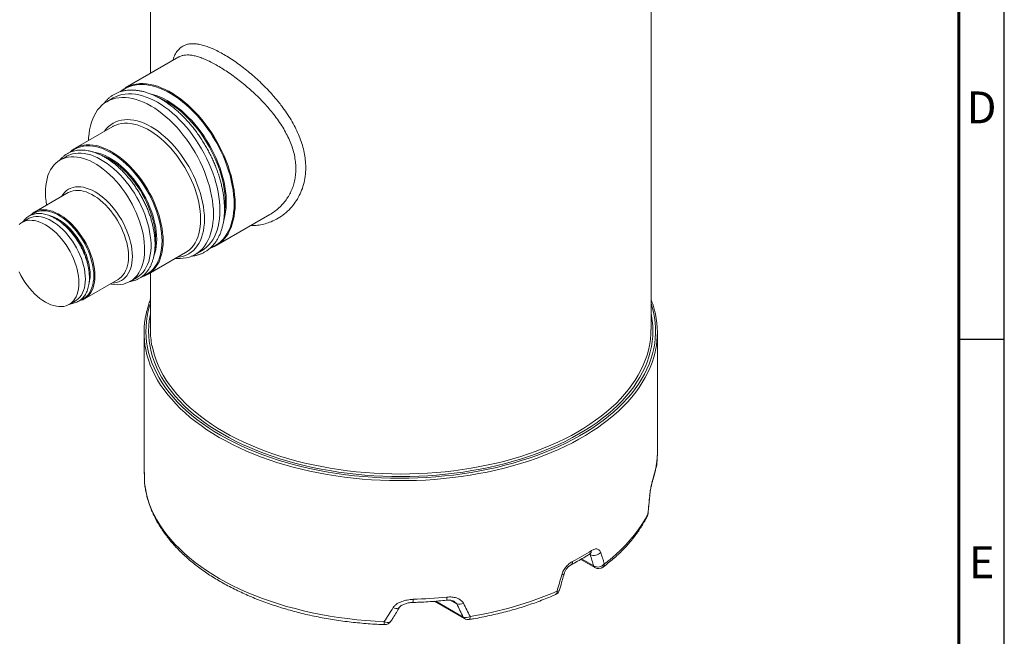
# Model space of a CAD drawing. Units: millimetres. Extents: x 5 to 415, y 5 to 292.
# Drawn here: x 307 to 415, y 66 to 134 of the extents above; entities that cross this region are included whole.
import ezdxf

# ---------------------------------------------------------------- set-up
doc = ezdxf.new("R2010")
doc.units = ezdxf.units.MM
doc.layers.add('BORDER', color=7, linetype='Continuous')
doc.styles.add('SLDTEXTSTYLE0', font='TXT', dxfattribs={"width": 0.605})

msp = doc.modelspace()

# ---------------------------------------------------------------- linework, layer by layer
at = {"color": 7, "linetype": 'Continuous', "lineweight": 15}
for p, q in [((321.19, 148.99), (321.19, 127.7)), ((376.19, 99.53), (376.19, 148.98)), ((324.3, 129.5), (318.42, 126.1)), ((317.11, 125), (316.4, 124.59)), ((317.04, 121.85), (312.92, 119.48)), ((311.96, 118.57), (311.25, 118.17)), ((312.14, 114.59), (308.44, 112.46)), ((307.76, 111.71), (307.05, 111.31)), ((328.42, 108.78), (334.3, 112.18)), ((326.1, 107.79), (326.81, 108.2)), ((320.92, 105.62), (325.04, 108)), ((313.94, 102.93), (317.64, 105.06)), ((317.64, 105.06), (317.66, 105.08)), ((318.95, 104.83), (319.66, 105.24)), ((321.19, 105.77), (321.19, 99.53)), ((312.25, 102.3), (312.96, 102.71)), ((320.49, 99.21), (320.49, 85.88)), ((376.89, 85.88), (376.89, 99.21)), ((376.89, 85.88), (376.89, 85.87)), ((376.89, 85.86), (376.89, 85.87)), ((376.85, 85.32), (376.85, 85.36)), ((320.55, 82.59), (320.54, 82.65)), ((320.54, 82.65), (320.54, 82.65)), ((369.49, 74.81), (369.43, 74.85)), ((369.49, 74.81), (369.46, 74.88)), ((368.47, 74.27), (370.02, 73.37)), ((368.55, 74.32), (369.89, 73.55)), ((352.4, 69.67), (355.69, 67.77)), ((352.54, 69.68), (355.55, 67.94)), ((354.84, 69.39), (354.17, 69.78))]:
    msp.add_line(p, q, dxfattribs=at)
at = {"color": 7, "linetype": 'Continuous', "lineweight": 15, "flags": 128}
for points in [[(319.89, 126.56), (320.01, 126.57), (320.38, 126.57), (320.76, 126.54), (321.16, 126.49), (321.56, 126.4), (321.96, 126.28), (322.38, 126.12), (322.79, 125.94), (323.21, 125.73), (323.63, 125.48), (324.05, 125.21), (324.46, 124.92), (324.88, 124.59), (325.28, 124.24), (325.68, 123.87), (326.08, 123.48), (326.46, 123.06), (326.83, 122.62), (327.19, 122.17), (327.54, 121.7), (327.88, 121.21), (328.19, 120.71), (328.49, 120.2), (328.78, 119.68), (329.04, 119.15), (329.28, 118.62), (329.51, 118.08), (329.71, 117.54), (329.89, 117), (330.05, 116.46), (330.18, 115.92), (330.29, 115.39), (330.38, 114.87), (330.44, 114.36), (330.48, 113.85), (330.49, 113.36)], [(330.38, 113.35), (330.37, 113.84), (330.33, 114.35), (330.27, 114.86), (330.18, 115.39), (330.07, 115.92), (329.93, 116.46), (329.77, 117), (329.59, 117.54), (329.39, 118.09), (329.16, 118.63), (328.91, 119.16), (328.65, 119.69), (328.36, 120.21), (328.06, 120.72), (327.74, 121.22), (327.4, 121.71), (327.05, 122.18), (326.68, 122.63), (326.31, 123.06), (325.92, 123.48), (325.53, 123.87), (325.12, 124.24), (324.71, 124.58), (324.3, 124.9), (323.88, 125.19), (323.46, 125.46), (323.04, 125.69), (322.62, 125.9), (322.2, 126.08), (321.79, 126.22), (321.38, 126.33), (320.98, 126.41), (320.59, 126.46), (320.21, 126.48), (319.84, 126.46), (319.48, 126.41), (319.14, 126.33), (318.81, 126.22), (318.5, 126.07), (318.2, 125.9), (317.97, 125.73)], [(314.39, 120.33), (314.4, 120.62), (314.44, 121.08), (314.5, 121.51), (314.59, 121.93), (314.7, 122.33), (314.84, 122.7), (315, 123.05), (315.18, 123.38), (315.38, 123.68), (315.61, 123.95), (315.85, 124.19), (316.12, 124.41), (316.4, 124.59), (316.7, 124.75), (317.02, 124.87), (317.35, 124.96), (317.7, 125.02), (318.06, 125.05), (318.44, 125.04), (318.82, 125), (319.21, 124.93), (319.61, 124.83), (320.01, 124.7), (320.42, 124.53), (320.84, 124.34), (321.25, 124.11), (321.66, 123.86), (322.08, 123.58), (322.49, 123.27), (322.89, 122.93), (323.29, 122.58), (323.68, 122.19), (324.07, 121.79), (324.44, 121.36), (324.8, 120.92), (325.15, 120.46), (325.48, 119.98), (325.8, 119.49), (326.1, 118.99), (326.38, 118.48), (326.65, 117.96), (326.9, 117.43), (327.12, 116.9), (327.32, 116.37), (327.51, 115.83), (327.66, 115.3), (327.8, 114.77), (327.91, 114.24), (328, 113.72), (328.06, 113.22), (328.1, 112.72), (328.11, 112.23), (328.1, 111.76), (328.06, 111.31), (328, 110.87), (327.91, 110.45), (327.8, 110.06), (327.66, 109.68), (327.51, 109.33), (327.32, 109), (327.12, 108.71), (326.9, 108.43), (326.65, 108.19), (326.38, 107.98), (326.1, 107.79), (325.8, 107.64), (325.48, 107.51), (325.15, 107.42), (324.8, 107.37), (324.44, 107.34), (324.07, 107.34), (323.92, 107.35)], [(317.11, 125), (317.41, 125.15), (317.73, 125.28), (318.06, 125.37), (318.41, 125.43), (318.77, 125.45), (319.14, 125.45), (319.53, 125.41), (319.92, 125.34), (320.32, 125.24), (320.72, 125.1), (321.13, 124.94), (321.54, 124.75), (321.96, 124.52), (322.37, 124.27), (322.78, 123.99), (323.19, 123.68), (323.6, 123.34), (324, 122.98), (324.39, 122.6), (324.77, 122.2), (325.15, 121.77), (325.51, 121.33), (325.85, 120.87), (326.19, 120.39), (326.51, 119.9), (326.81, 119.4), (327.09, 118.89), (327.36, 118.37), (327.6, 117.84), (327.83, 117.31), (328.03, 116.77), (328.21, 116.24), (328.37, 115.71), (328.51, 115.18), (328.62, 114.65), (328.7, 114.13), (328.77, 113.62), (328.8, 113.13), (328.82, 112.64), (328.8, 112.17), (328.77, 111.71), (328.7, 111.28), (328.62, 110.86), (328.51, 110.46), (328.37, 110.09), (328.21, 109.74), (328.03, 109.41), (327.83, 109.11), (327.6, 108.84), (327.36, 108.6), (327.09, 108.38), (326.81, 108.2), (326.81, 108.2)], [(321.32, 125.4), (321.43, 125.37), (321.82, 125.26), (322.21, 125.11), (322.61, 124.93), (323.01, 124.72), (323.41, 124.48), (323.8, 124.22), (324.2, 123.93), (324.59, 123.61), (324.97, 123.27), (325.35, 122.9), (325.72, 122.51), (326.08, 122.1), (326.43, 121.68), (326.76, 121.23), (327.08, 120.78), (327.39, 120.3), (327.67, 119.82), (327.94, 119.32), (328.2, 118.82), (328.43, 118.31), (328.64, 117.8), (328.83, 117.29), (329, 116.77), (329.14, 116.26), (329.27, 115.75), (329.36, 115.25), (329.44, 114.75), (329.49, 114.27), (329.51, 113.8), (329.51, 113.34), (329.49, 112.89), (329.44, 112.46), (329.36, 112.05), (329.27, 111.66), (329.26, 111.65)], [(329.32, 112.41), (329.36, 112.66), (329.39, 113.1), (329.41, 113.55), (329.39, 114.02), (329.36, 114.5), (329.29, 114.99), (329.21, 115.49), (329.09, 116), (328.96, 116.51), (328.8, 117.03), (328.62, 117.55), (328.41, 118.06), (328.19, 118.57), (327.94, 119.08), (327.68, 119.58), (327.4, 120.07), (327.1, 120.55), (326.78, 121.01), (326.45, 121.46), (326.11, 121.9), (325.75, 122.31), (325.38, 122.71), (325.01, 123.08), (324.62, 123.43), (324.23, 123.76), (323.84, 124.06), (323.44, 124.33), (323.04, 124.57), (322.64, 124.79), (322.24, 124.98), (322, 125.08)], [(316.15, 121.34), (316.17, 121.37), (316.37, 121.63), (316.59, 121.86), (316.84, 122.06), (317.1, 122.24), (317.38, 122.38), (317.68, 122.49), (317.99, 122.57), (318.32, 122.61), (318.65, 122.63), (319, 122.61), (319.36, 122.56), (319.73, 122.47), (320.11, 122.36), (320.48, 122.21), (320.87, 122.03), (321.25, 121.83), (321.63, 121.59), (322.02, 121.33), (322.4, 121.03), (322.77, 120.72), (323.14, 120.38), (323.5, 120.01), (323.85, 119.63), (324.19, 119.22), (324.51, 118.8), (324.82, 118.36), (325.12, 117.91), (325.4, 117.45), (325.66, 116.97), (325.91, 116.49), (326.13, 116), (326.33, 115.5), (326.51, 115.01), (326.67, 114.51), (326.81, 114.02), (326.92, 113.53), (327.01, 113.05), (327.07, 112.57), (327.11, 112.11), (327.12, 111.66), (327.11, 111.22), (327.07, 110.8), (327.01, 110.4), (326.92, 110.02), (326.81, 109.66), (326.67, 109.32), (326.51, 109.01), (326.33, 108.73), (326.13, 108.47), (325.91, 108.23), (325.66, 108.03), (325.4, 107.86), (325.12, 107.72), (324.82, 107.61), (324.51, 107.53), (324.19, 107.49), (324.14, 107.48)], [(326.7, 111.66), (326.68, 112.1), (326.64, 112.56), (326.58, 113.03), (326.49, 113.5), (326.38, 113.98), (326.25, 114.47), (326.09, 114.96), (325.91, 115.45), (325.7, 115.93), (325.48, 116.41), (325.23, 116.89), (324.97, 117.35), (324.69, 117.81), (324.39, 118.25), (324.08, 118.68), (323.76, 119.09), (323.42, 119.48), (323.07, 119.85), (322.71, 120.2), (322.35, 120.52), (321.98, 120.82), (321.6, 121.1), (321.23, 121.35), (320.85, 121.56), (320.47, 121.75), (320.1, 121.91), (319.73, 122.04), (319.36, 122.13), (319.01, 122.2), (318.66, 122.23), (318.32, 122.22), (317.99, 122.19), (317.68, 122.12), (317.39, 122.02), (317.11, 121.89), (317.04, 121.85)], [(322.46, 109.28), (322.44, 109.71), (322.41, 110.17), (322.34, 110.63), (322.26, 111.1), (322.15, 111.58), (322.01, 112.06), (321.85, 112.54), (321.67, 113.02), (321.47, 113.51), (321.25, 113.98), (321.01, 114.45), (320.75, 114.91), (320.47, 115.36), (320.18, 115.8), (319.87, 116.22), (319.55, 116.63), (319.21, 117.02), (318.87, 117.39), (318.51, 117.73), (318.15, 118.05), (317.79, 118.35), (317.41, 118.62), (317.04, 118.87), (316.67, 119.08), (316.29, 119.27), (315.92, 119.43), (315.55, 119.55), (315.19, 119.65), (314.84, 119.71), (314.49, 119.74), (314.16, 119.74), (313.84, 119.7), (313.53, 119.64), (313.24, 119.54), (312.96, 119.41), (312.7, 119.25), (312.51, 119.1)], [(314.11, 119.84), (314.2, 119.85), (314.54, 119.85), (314.89, 119.82), (315.25, 119.76), (315.61, 119.66), (315.98, 119.53), (316.36, 119.38), (316.73, 119.19), (317.11, 118.97), (317.49, 118.72), (317.86, 118.45), (318.23, 118.15), (318.6, 117.82), (318.95, 117.47), (319.3, 117.1), (319.64, 116.71), (319.97, 116.3), (320.28, 115.87), (320.57, 115.43), (320.85, 114.97), (321.12, 114.51), (321.36, 114.04), (321.59, 113.55), (321.79, 113.07), (321.97, 112.58), (322.13, 112.09), (322.27, 111.61), (322.38, 111.13), (322.47, 110.65), (322.53, 110.18), (322.57, 109.73), (322.58, 109.28)], [(314.98, 119.04), (315.15, 119.01), (315.49, 118.93), (315.85, 118.81), (316.2, 118.66), (316.56, 118.48), (316.92, 118.28), (317.28, 118.04), (317.63, 117.78), (317.98, 117.49), (318.33, 117.18), (318.67, 116.84), (318.99, 116.48), (319.31, 116.1), (319.62, 115.71), (319.91, 115.3), (320.18, 114.87), (320.44, 114.43), (320.68, 113.99), (320.9, 113.53), (321.1, 113.07), (321.28, 112.61), (321.44, 112.15), (321.57, 111.68), (321.68, 111.23), (321.77, 110.77), (321.83, 110.33), (321.87, 109.9), (321.88, 109.47), (321.87, 109.07), (321.83, 108.68), (321.77, 108.3), (321.68, 107.95), (321.57, 107.62), (321.57, 107.62)], [(309.78, 113.23), (309.72, 113.65), (309.67, 114.1), (309.65, 114.53), (309.66, 114.95), (309.69, 115.36), (309.75, 115.75), (309.83, 116.12), (309.93, 116.46), (310.06, 116.79), (310.21, 117.09), (310.38, 117.36), (310.58, 117.61), (310.79, 117.83), (311.03, 118.02), (311.28, 118.18), (311.55, 118.32), (311.84, 118.42), (312.14, 118.48), (312.46, 118.52), (312.78, 118.52), (313.12, 118.5), (313.47, 118.44), (313.82, 118.35), (314.18, 118.22), (314.55, 118.07), (314.91, 117.89), (315.28, 117.67), (315.65, 117.43), (316.01, 117.17), (316.37, 116.87), (316.73, 116.56), (317.08, 116.21), (317.41, 115.85), (317.74, 115.47), (318.06, 115.07), (318.36, 114.65), (318.65, 114.22), (318.92, 113.78), (319.17, 113.32), (319.4, 112.86), (319.62, 112.39), (319.81, 111.92), (319.99, 111.44), (320.14, 110.97), (320.27, 110.5), (320.37, 110.03), (320.45, 109.57), (320.51, 109.12), (320.54, 108.68), (320.54, 108.25), (320.52, 107.83), (320.48, 107.44), (320.41, 107.06), (320.32, 106.7), (320.2, 106.37), (320.07, 106.05), (319.9, 105.77), (319.72, 105.5), (319.51, 105.27), (319.29, 105.06), (319.05, 104.89), (318.78, 104.74), (318.5, 104.63), (318.21, 104.54), (317.9, 104.49), (317.58, 104.47), (317.25, 104.48), (316.9, 104.52), (316.76, 104.55)], [(311.96, 118.57), (312.05, 118.63), (312.33, 118.75), (312.62, 118.84), (312.93, 118.9), (313.24, 118.93), (313.57, 118.93), (313.92, 118.89), (314.26, 118.83), (314.62, 118.73), (314.98, 118.6), (315.35, 118.44), (315.71, 118.25), (316.08, 118.03), (316.45, 117.78), (316.81, 117.5), (317.17, 117.2), (317.52, 116.88), (317.87, 116.53), (318.2, 116.17), (318.53, 115.78), (318.84, 115.37), (319.14, 114.95), (319.42, 114.52), (319.69, 114.07), (319.94, 113.62), (320.17, 113.15), (320.38, 112.68), (320.57, 112.21), (320.73, 111.73), (320.88, 111.26), (321, 110.79), (321.1, 110.32), (321.17, 109.86), (321.22, 109.41), (321.25, 108.98), (321.25, 108.55), (321.22, 108.14), (321.17, 107.75), (321.1, 107.38), (321, 107.02), (320.88, 106.69), (320.73, 106.39), (320.57, 106.11), (320.38, 105.85), (320.17, 105.62), (319.94, 105.43), (319.69, 105.26), (319.66, 105.24)], [(321.69, 108.54), (321.71, 108.68), (321.75, 109.06), (321.76, 109.47), (321.75, 109.88), (321.71, 110.31), (321.65, 110.75), (321.56, 111.2), (321.45, 111.65), (321.32, 112.11), (321.17, 112.57), (320.99, 113.03), (320.79, 113.48), (320.57, 113.93), (320.33, 114.37), (320.08, 114.81), (319.8, 115.23), (319.52, 115.63), (319.22, 116.03), (318.9, 116.4), (318.58, 116.75), (318.24, 117.09), (317.9, 117.4), (317.55, 117.68), (317.2, 117.94), (316.85, 118.18), (316.49, 118.38), (316.14, 118.56), (315.79, 118.7), (315.78, 118.71)], [(311.43, 114.18), (311.44, 114.21), (311.6, 114.44), (311.78, 114.64), (311.98, 114.82), (312.2, 114.97), (312.44, 115.08), (312.69, 115.17), (312.96, 115.22), (313.24, 115.24), (313.53, 115.23), (313.83, 115.18), (314.14, 115.1), (314.46, 114.99), (314.78, 114.85), (315.1, 114.68), (315.42, 114.48), (315.74, 114.25), (316.06, 114), (316.37, 113.72), (316.67, 113.42), (316.96, 113.09), (317.24, 112.75), (317.51, 112.39), (317.76, 112.01), (318, 111.62), (318.22, 111.22), (318.42, 110.81), (318.6, 110.4), (318.75, 109.99), (318.89, 109.57), (319, 109.16), (319.09, 108.75), (319.15, 108.35), (319.19, 107.96), (319.2, 107.58), (319.19, 107.21), (319.15, 106.87), (319.09, 106.54), (319, 106.23), (318.89, 105.95), (318.75, 105.69), (318.6, 105.45), (318.42, 105.25), (318.22, 105.07), (318, 104.92), (317.76, 104.81), (317.51, 104.72), (317.24, 104.67), (316.96, 104.65), (316.93, 104.65)], [(317.66, 105.08), (317.8, 105.16), (318, 105.33), (318.17, 105.53), (318.33, 105.75), (318.46, 106), (318.58, 106.27), (318.66, 106.57), (318.73, 106.89), (318.76, 107.22), (318.78, 107.58), (318.76, 107.95), (318.73, 108.33), (318.66, 108.72), (318.58, 109.12), (318.46, 109.52), (318.33, 109.92), (318.17, 110.33), (318, 110.73), (317.8, 111.12), (317.58, 111.51), (317.35, 111.88), (317.1, 112.24), (316.83, 112.59), (316.55, 112.92), (316.27, 113.23), (315.97, 113.51), (315.66, 113.77), (315.36, 114.01), (315.04, 114.22), (314.73, 114.4), (314.42, 114.55), (314.11, 114.67), (313.8, 114.76), (313.51, 114.82), (313.22, 114.84), (312.94, 114.84), (312.68, 114.79), (312.43, 114.72), (312.19, 114.62), (312.14, 114.59)], [(314.96, 105.44), (314.95, 105.8), (314.91, 106.18), (314.85, 106.56), (314.76, 106.95), (314.65, 107.35), (314.52, 107.75), (314.37, 108.15), (314.19, 108.54), (314, 108.93), (313.78, 109.31), (313.55, 109.68), (313.3, 110.04), (313.04, 110.38), (312.77, 110.7), (312.49, 111.01), (312.19, 111.29), (311.89, 111.55), (311.59, 111.78), (311.28, 111.99), (310.97, 112.17), (310.66, 112.32), (310.36, 112.43), (310.06, 112.52), (309.77, 112.58), (309.48, 112.6), (309.21, 112.59), (308.95, 112.56), (308.7, 112.48), (308.47, 112.38), (308.25, 112.25), (308.15, 112.17)], [(309.26, 112.7), (309.53, 112.71), (309.82, 112.69), (310.11, 112.63), (310.42, 112.54), (310.73, 112.42), (311.04, 112.27), (311.35, 112.09), (311.66, 111.88), (311.97, 111.64), (312.28, 111.38), (312.57, 111.09), (312.86, 110.79), (313.14, 110.46), (313.4, 110.11), (313.65, 109.75), (313.89, 109.38), (314.11, 108.99), (314.3, 108.59), (314.48, 108.19), (314.64, 107.79), (314.77, 107.39), (314.88, 106.98), (314.97, 106.59), (315.03, 106.2), (315.07, 105.82), (315.08, 105.45)], [(327.87, 108.58), (328.06, 108.66), (328.36, 108.82), (328.65, 109.01), (328.91, 109.23), (329.16, 109.48), (329.39, 109.76), (329.59, 110.07), (329.77, 110.4), (329.93, 110.76), (330.07, 111.14), (330.18, 111.54), (330.27, 111.97), (330.33, 112.41), (330.37, 112.87), (330.38, 113.35)], [(330.49, 113.36), (330.48, 112.89), (330.44, 112.42), (330.38, 111.98), (330.29, 111.56), (330.18, 111.16), (330.05, 110.77), (329.89, 110.42), (329.71, 110.08), (329.53, 109.81)], [(306.75, 111.09), (306.95, 111.24), (307.16, 111.36), (307.4, 111.46), (307.64, 111.52), (307.9, 111.55), (308.18, 111.54), (308.46, 111.51), (308.75, 111.44), (309.05, 111.34), (309.35, 111.21), (309.65, 111.05), (309.96, 110.86), (310.26, 110.64), (310.56, 110.4), (310.85, 110.13), (311.13, 109.84), (311.4, 109.53), (311.67, 109.2), (311.91, 108.85), (312.14, 108.49), (312.36, 108.12), (312.56, 107.74), (312.73, 107.35), (312.89, 106.96), (313.02, 106.56), (313.13, 106.17), (313.22, 105.79), (313.28, 105.41), (313.32, 105.04), (313.33, 104.68), (313.32, 104.34), (313.28, 104.01), (313.22, 103.7), (313.13, 103.42), (313.02, 103.15), (312.89, 102.91), (312.73, 102.7), (312.56, 102.52), (312.36, 102.37), (312.14, 102.24), (311.91, 102.15), (311.67, 102.09), (311.4, 102.06), (311.13, 102.06), (310.85, 102.1), (310.56, 102.17), (310.26, 102.27), (309.96, 102.4), (309.65, 102.56), (309.35, 102.75), (309.05, 102.96), (308.75, 103.21), (308.46, 103.48), (308.18, 103.77), (307.9, 104.08), (307.64, 104.41), (307.4, 104.76), (307.16, 105.12), (306.95, 105.49), (306.75, 105.87)], [(307.76, 111.71), (307.87, 111.77), (308.1, 111.87), (308.35, 111.93), (308.61, 111.96), (308.88, 111.95), (309.17, 111.92), (309.46, 111.85), (309.76, 111.75), (310.06, 111.62), (310.36, 111.46), (310.66, 111.27), (310.97, 111.05), (311.26, 110.81), (311.56, 110.54), (311.84, 110.25), (312.11, 109.93), (312.37, 109.6), (312.62, 109.26), (312.85, 108.9), (313.07, 108.52), (313.26, 108.14), (313.44, 107.76), (313.6, 107.36), (313.73, 106.97), (313.84, 106.58), (313.93, 106.2), (313.99, 105.82), (314.03, 105.45), (314.04, 105.09), (314.03, 104.74), (313.99, 104.42), (313.93, 104.11), (313.84, 103.82), (313.73, 103.56), (313.6, 103.32), (313.44, 103.11), (313.26, 102.93), (313.07, 102.77), (312.96, 102.71)], [(310.12, 112.06), (310.31, 112.01), (310.6, 111.89), (310.9, 111.75), (311.2, 111.58), (311.49, 111.38), (311.79, 111.15), (312.08, 110.9), (312.36, 110.62), (312.63, 110.32), (312.89, 110), (313.14, 109.67), (313.37, 109.31), (313.59, 108.95), (313.78, 108.58), (313.96, 108.2), (314.12, 107.81), (314.25, 107.43), (314.36, 107.04), (314.45, 106.66), (314.51, 106.29), (314.55, 105.93), (314.56, 105.58), (314.55, 105.24), (314.51, 104.92), (314.45, 104.62), (314.44, 104.59)], [(325.04, 108), (325.23, 108.12), (325.48, 108.31), (325.7, 108.54), (325.91, 108.79), (326.09, 109.07), (326.25, 109.37), (326.38, 109.7), (326.49, 110.05), (326.58, 110.42), (326.64, 110.82), (326.68, 111.23), (326.7, 111.66)], [(320.39, 105.45), (320.47, 105.48), (320.75, 105.61), (321.01, 105.77), (321.25, 105.96), (321.47, 106.18), (321.67, 106.43), (321.85, 106.7), (322.01, 107.01), (322.15, 107.33), (322.26, 107.68), (322.34, 108.05), (322.41, 108.44), (322.44, 108.85), (322.46, 109.28)], [(322.58, 109.28), (322.57, 108.85), (322.53, 108.44), (322.47, 108.05), (322.38, 107.67), (322.27, 107.32), (322.13, 106.99), (321.97, 106.69), (321.84, 106.48)], [(313.56, 102.82), (313.78, 102.92), (314, 103.06), (314.19, 103.22), (314.37, 103.41), (314.52, 103.63), (314.65, 103.88), (314.76, 104.15), (314.85, 104.44), (314.91, 104.76), (314.95, 105.09), (314.96, 105.44)], [(315.08, 105.45), (315.07, 105.09), (315.03, 104.76), (314.97, 104.44), (314.88, 104.14), (314.77, 103.87), (314.64, 103.62), (314.57, 103.52)], [(321.19, 102.41), (321.1, 102.15), (320.95, 101.58), (320.83, 101.02), (320.75, 100.44), (320.7, 99.87), (320.69, 99.3), (320.71, 98.72), (320.77, 98.15), (320.86, 97.58), (320.99, 97.01), (321.15, 96.44), (321.35, 95.88), (321.58, 95.32), (321.84, 94.77), (322.14, 94.22), (322.48, 93.68), (322.84, 93.15), (323.24, 92.62), (323.67, 92.11), (324.13, 91.6), (324.63, 91.1), (325.15, 90.61), (325.7, 90.14), (326.28, 89.67), (326.9, 89.22), (327.53, 88.78), (328.2, 88.35), (328.89, 87.94)], [(328.89, 87.94), (329.6, 87.54), (330.34, 87.16), (331.1, 86.79), (331.89, 86.44), (332.69, 86.1), (333.52, 85.78), (334.36, 85.48), (335.23, 85.19), (336.11, 84.93), (337, 84.68), (337.91, 84.45), (338.84, 84.24), (339.77, 84.05), (340.72, 83.87), (341.68, 83.72), (342.65, 83.58), (343.62, 83.47), (344.6, 83.38), (345.59, 83.3), (346.58, 83.25), (347.57, 83.22), (348.56, 83.2), (349.56, 83.21), (350.55, 83.24), (351.54, 83.29), (352.53, 83.36), (353.51, 83.45), (354.48, 83.55), (355.45, 83.68), (356.41, 83.83), (357.36, 84), (358.3, 84.19), (359.23, 84.39), (360.14, 84.62), (361.04, 84.86), (361.93, 85.13), (362.79, 85.41), (363.64, 85.7), (364.47, 86.02), (365.28, 86.35), (366.07, 86.7), (366.84, 87.06), (367.59, 87.44), (368.31, 87.84), (369.01, 88.25), (369.68, 88.67), (370.32, 89.11), (370.94, 89.56), (371.53, 90.02), (372.09, 90.49), (372.62, 90.98), (373.12, 91.47), (373.59, 91.98), (374.03, 92.49), (374.43, 93.02), (374.81, 93.55), (375.15, 94.09), (375.46, 94.63), (375.73, 95.18), (375.97, 95.74), (376.18, 96.3), (376.35, 96.87), (376.49, 97.44), (376.59, 98.01), (376.65, 98.58), (376.68, 99.15), (376.68, 99.73), (376.64, 100.3), (376.56, 100.87), (376.45, 101.44), (376.31, 102.01), (376.19, 102.41)], [(329.1, 88.06), (328.41, 88.47), (327.75, 88.9), (327.12, 89.33), (326.51, 89.79), (325.93, 90.25), (325.38, 90.72), (324.86, 91.21), (324.37, 91.7), (323.92, 92.21), (323.49, 92.73), (323.09, 93.25), (322.73, 93.78), (322.4, 94.32), (322.11, 94.86), (321.85, 95.41), (321.62, 95.97), (321.43, 96.53), (321.27, 97.09), (321.15, 97.66), (321.06, 98.23), (321, 98.8), (320.99, 99.37), (321, 99.94), (321.06, 100.51), (321.15, 101.08), (321.19, 101.29)], [(376.19, 101.29), (376.23, 101.08), (376.32, 100.51), (376.37, 99.94), (376.39, 99.37), (376.37, 98.8), (376.32, 98.23), (376.23, 97.66), (376.1, 97.09), (375.95, 96.53), (375.75, 95.97), (375.53, 95.41), (375.26, 94.86), (374.97, 94.32), (374.64, 93.78), (374.28, 93.25), (373.88, 92.73), (373.46, 92.21), (373, 91.7), (372.51, 91.21), (371.99, 90.72), (371.44, 90.25), (370.86, 89.79), (370.25, 89.33), (369.62, 88.9), (368.96, 88.47), (368.27, 88.06), (367.56, 87.66), (366.83, 87.28), (366.07, 86.92), (365.29, 86.57), (364.48, 86.23), (363.66, 85.92), (362.82, 85.62), (361.96, 85.33), (361.09, 85.07), (360.19, 84.82), (359.29, 84.59), (358.37, 84.39), (357.43, 84.2), (356.49, 84.03), (355.54, 83.87), (354.57, 83.74), (353.6, 83.63), (352.63, 83.54), (351.65, 83.47), (350.66, 83.42), (349.68, 83.39), (348.69, 83.38), (347.7, 83.39), (346.71, 83.42), (345.73, 83.47), (344.74, 83.54), (343.77, 83.63), (342.8, 83.74), (341.84, 83.87), (340.88, 84.03), (339.94, 84.2), (339.01, 84.39), (338.09, 84.59), (337.18, 84.82), (336.29, 85.07), (335.41, 85.33), (334.55, 85.62), (333.71, 85.92), (332.89, 86.23), (332.09, 86.57), (331.31, 86.92), (330.55, 87.28), (329.81, 87.66), (329.1, 88.06)], [(321.36, 97.74), (321.47, 97.27), (321.62, 96.71), (321.81, 96.16), (322.04, 95.61), (322.3, 95.06), (322.59, 94.52), (322.92, 93.98), (323.28, 93.46), (323.67, 92.94), (324.1, 92.43), (324.55, 91.92), (325.04, 91.43), (325.55, 90.95), (326.1, 90.48), (326.67, 90.02), (327.27, 89.57), (327.9, 89.14), (328.56, 88.71), (329.24, 88.31)], [(329.24, 88.31), (329.95, 87.91), (330.68, 87.53), (331.43, 87.17), (332.21, 86.82), (333, 86.49), (333.82, 86.18), (334.65, 85.88), (335.51, 85.6), (336.38, 85.34), (337.26, 85.09), (338.16, 84.86), (339.08, 84.66), (340, 84.47), (340.94, 84.3), (341.89, 84.15), (342.84, 84.02), (343.8, 83.91), (344.77, 83.82), (345.75, 83.75), (346.72, 83.7), (347.7, 83.67), (348.69, 83.66), (349.67, 83.67), (350.65, 83.7), (351.63, 83.75), (352.6, 83.82), (353.57, 83.91), (354.53, 84.02), (355.49, 84.15), (356.43, 84.3), (357.37, 84.47), (358.3, 84.66), (359.21, 84.86), (360.11, 85.09), (361, 85.34), (361.87, 85.6), (362.72, 85.88), (363.55, 86.18), (364.37, 86.49), (365.17, 86.82), (365.94, 87.17), (366.7, 87.53), (367.43, 87.91), (368.13, 88.31), (368.81, 88.71), (369.47, 89.14), (370.1, 89.57), (370.7, 90.02), (371.28, 90.48), (371.82, 90.95), (372.34, 91.43), (372.82, 91.92), (373.28, 92.43), (373.7, 92.94), (374.09, 93.46), (374.45, 93.98), (374.78, 94.52), (375.07, 95.06), (375.33, 95.61), (375.56, 96.16), (375.75, 96.71), (375.91, 97.27), (376.02, 97.77)], [(328.75, 87.69), (328.05, 88.11), (327.39, 88.53), (326.75, 88.98), (326.14, 89.43), (325.55, 89.89), (325, 90.37), (324.47, 90.86), (323.98, 91.36), (323.52, 91.87), (323.08, 92.38), (322.68, 92.91), (322.31, 93.44), (321.98, 93.98), (321.67, 94.53), (321.4, 95.08), (321.17, 95.64), (320.97, 96.21), (320.8, 96.77), (320.67, 97.34), (320.67, 97.35)], [(376.69, 97.28), (376.64, 97.06), (376.49, 96.49), (376.31, 95.92), (376.09, 95.36), (375.84, 94.81), (375.55, 94.26), (375.23, 93.71), (374.88, 93.17), (374.5, 92.64), (374.08, 92.12), (373.63, 91.61), (373.15, 91.11), (372.64, 90.61), (372.1, 90.13), (371.53, 89.66), (370.93, 89.2), (370.31, 88.75), (369.65, 88.32), (368.98, 87.9), (368.27, 87.49), (367.54, 87.1), (366.79, 86.72), (366.02, 86.36), (365.22, 86.02), (364.41, 85.69), (363.57, 85.38), (362.71, 85.08), (361.84, 84.81), (360.95, 84.55), (360.05, 84.31), (359.13, 84.08), (358.2, 83.88), (357.26, 83.7), (356.31, 83.53), (355.34, 83.39), (354.37, 83.26), (353.39, 83.15), (352.41, 83.07), (351.42, 83), (350.43, 82.96), (349.43, 82.93), (348.44, 82.93), (347.44, 82.94), (346.45, 82.98), (345.46, 83.03), (344.47, 83.11), (343.49, 83.2), (342.52, 83.32), (341.55, 83.46), (340.59, 83.61), (339.64, 83.79), (338.7, 83.98), (337.78, 84.19), (336.87, 84.42), (335.97, 84.67), (335.09, 84.94), (334.23, 85.23), (333.38, 85.53), (332.56, 85.85), (331.75, 86.19), (330.97, 86.54), (330.2, 86.91), (329.46, 87.29), (328.75, 87.69)], [(376.73, 84.32), (376.8, 84.48), (376.83, 84.66)], [(320.54, 82.65), (320.63, 82.06), (320.75, 81.48), (320.9, 80.9), (321.1, 80.32), (321.32, 79.75), (321.59, 79.18), (321.89, 78.62), (322.22, 78.07), (322.59, 77.52), (322.99, 76.98), (323.43, 76.45), (323.9, 75.93), (324.4, 75.42), (324.93, 74.92), (325.49, 74.43), (326.09, 73.95), (326.71, 73.49), (327.36, 73.04), (328.04, 72.6), (328.75, 72.18), (329.48, 71.77), (330.23, 71.38), (331.02, 71), (331.82, 70.64), (332.65, 70.3), (333.49, 69.98), (334.36, 69.67), (335.24, 69.38), (336.15, 69.11), (337.07, 68.86), (338, 68.63), (338.95, 68.41), (339.91, 68.22), (340.88, 68.05), (341.86, 67.9), (342.85, 67.76), (343.85, 67.65), (344.86, 67.56), (345.87, 67.49), (346.88, 67.44)], [(376.4, 83.05), (376.41, 83.09), (376.43, 83.21)], [(376.05, 81.31), (376.05, 81.3), (376.03, 81.27)], [(371.06, 73.78), (371.7, 74.28), (372.3, 74.79), (372.87, 75.32), (373.41, 75.86), (373.91, 76.41), (374.37, 76.97), (374.79, 77.54), (375.18, 78.11), (375.53, 78.7), (375.84, 79.3)], [(375.79, 79.07), (375.82, 79.17), (375.84, 79.3)], [(375.86, 79.34), (375.86, 79.32), (375.84, 79.3)], [(347.85, 68.97), (348, 68.92), (348.15, 68.89), (348.28, 68.89), (348.4, 68.91), (348.49, 68.95), (348.55, 69.02), (348.56, 69.02)], [(347.61, 67.48), (347.6, 67.47), (347.53, 67.4), (347.44, 67.36), (347.32, 67.34), (347.18, 67.35), (347.03, 67.39), (346.88, 67.44)], [(356.21, 67.67), (356.24, 67.68), (356.26, 67.73), (356.28, 67.8), (356.3, 67.9), (356.3, 68.02)]]:
    msp.add_lwpolyline(points, dxfattribs=at)
at = {"color": 7, "linetype": 'Continuous', "lineweight": 15}
for centre, radius, start, end in [((320.16, 123.09), 3.47, 94.4898, 131.8531), ((314.31, 117.08), 2.77, 94.1917, 134.7539), ((309.4, 110.8), 1.91, 94.3976, 136.388), ((306.65, 105.06), 7.84, 9.0562, 52.1626), ((326.69, 111.78), 3.46, 288.4201, 325.2703), ((319.54, 108.02), 2.76, 284.772, 326.1159), ((313, 104.57), 1.9, 282.2483, 326.1245), ((329.97, 99.21), 9.49, 167.5556, 191.2916), ((367.4, 99.21), 9.48, 348.2939, 12.3901), ((330.47, 99.54), 9.29, 180.0387, 191.1485), ((366.9, 99.54), 9.28, 349.0321, 359.9621), ((367.1, 86.19), 9.79, 342.3333, 355.1626), ((376.19, 84.7), 0.637, 329.4208, 356.3666), ((321.34, 82.68), 0.8, 181.6735, 186.3479), ((375.07, 79.42), 0.8, 334.09, 354.2707), ((355.33, 97.64), 26.58, 297.418, 302.5767), ((369.22, 75.21), 0.412, 306.9867, 4.8748), ((369.93, 75.68), 0.967, 243.3932, 318.7317), ((367.18, 74), 0.384, 304.0047, 7.2191), ((370.32, 74.4), 0.963, 243.0386, 319.6722), ((370.63, 73.75), 0.429, 309.7224, 3.8159), ((366.4, 72.84), 0.277, 265.0193, 332.141), ((370.19, 73.64), 0.316, 197.0706, 238.4522), ((370.42, 74.06), 0.8, 240.0027, 306.9559), ((350.31, 106.68), 39.13, 278.813, 293.4114), ((365.37, 71.14), 0.8, 293.8915, 344.0728), ((365.49, 70.72), 0.37, 303.2537, 8.663), ((365.88, 71.06), 0.29, 264.2168, 330.7943), ((348.4, 69.79), 1.64, 351.3236, 3.1957), ((348.71, 118.04), 48.17, 271.5777, 276.0089), ((353.26, 70.04), 0.506, 330.0504, 10.0529), ((355.12, 70.28), 0.937, 252.2508, 298.445), ((348.11, 67.35), 1.24, 175.7773, 191.5331), ((346.93, 67.91), 0.8, 267.8768, 327.7325), ((355.84, 68.84), 0.944, 251.8285, 299.0548), ((355.85, 68.04), 0.316, 197.0713, 238.4513), ((356.09, 68.46), 0.8, 240.0027, 279.1961)]:
    msp.add_arc(centre, radius, start, end, dxfattribs=at)
for centre, major_axis, ratio, start_param, end_param in [((348.69, 134.1), (18.22, 79.32), 0.27141, 2.302771, 2.337217), ((348.69, 50.81), (18.22, 79.32), 0.27141, 5.141259, 5.168061), ((348.15, 91.94), (-24.16, 56.78), 0.227737, 4.287528, 4.310881), ((348.69, 92.45), (-25.02, 56.49), 0.230337, 4.275705, 4.299059), ((348.69, 92.45), (18.22, 79.32), 0.27141, 4.498372, 4.521725), ((348.15, 50.29), (-24.16, 56.78), 0.227737, 4.930415, 4.957218), ((348.69, 50.81), (-25.02, 56.49), 0.230337, 4.918593, 4.945395), ((348.69, 134.1), (18.22, 79.32), 0.27141, 3.779747, 3.814193)]:
    msp.add_ellipse(centre, major_axis=major_axis, ratio=ratio, start_param=start_param, end_param=end_param, dxfattribs=at)
for points, knots in [([(323.63, 129.11), (323.69, 129.29), (323.82, 129.66), (324.09, 130.1), (324.39, 130.45), (324.73, 130.69), (325.07, 130.85), (325.46, 130.94), (325.89, 130.97), (326.36, 130.93), (326.87, 130.83), (327.42, 130.66), (328, 130.43), (328.62, 130.13), (329.26, 129.78), (329.92, 129.38), (330.59, 128.93), (331.25, 128.44), (331.92, 127.92), (332.58, 127.35), (333.3, 126.69), (334.08, 125.92), (334.88, 125.03), (335.57, 124.17), (336.16, 123.35), (336.65, 122.58), (337.08, 121.79), (337.45, 121), (337.76, 120.2), (338, 119.4), (338.16, 118.6), (338.26, 117.74), (338.26, 116.85), (338.13, 115.92), (337.9, 115.05), (337.55, 114.25), (337.11, 113.52), (336.58, 112.85), (335.94, 112.25), (335.23, 111.76), (334.5, 111.4), (333.8, 111.16), (333.13, 111.02), (332.6, 110.96), (332.3, 110.98), (332.23, 110.98)], [0, 0, 0, 0, 0.0237961, 0.0510009, 0.0781341, 0.0996967, 0.1213347, 0.1429683, 0.1645248, 0.1861954, 0.2079564, 0.2297102, 0.2513709, 0.2727497, 0.2942257, 0.3157018, 0.3370808, 0.357839, 0.3786793, 0.3995257, 0.4202924, 0.4481869, 0.4761687, 0.5040716, 0.5261145, 0.5482352, 0.570354, 0.5923944, 0.6144713, 0.6366336, 0.6587922, 0.680864, 0.7082559, 0.735734, 0.7631292, 0.789804, 0.8165529, 0.843233, 0.8713071, 0.8994607, 0.9275318, 0.9493903, 0.9713344, 0.9932711, 1, 1, 1, 1]), ([(334.29, 112.18), (334.39, 112.24), (334.66, 112.39), (335.08, 112.71), (335.53, 113.12), (335.93, 113.57), (336.27, 114.05), (336.57, 114.57), (336.81, 115.13), (336.99, 115.71), (337.12, 116.33), (337.17, 116.97), (337.16, 117.65), (337.08, 118.35), (336.93, 119.07), (336.7, 119.8), (336.39, 120.53), (336.03, 121.25), (335.62, 121.96), (335.14, 122.66), (334.63, 123.33), (334.09, 123.98), (333.53, 124.59), (332.94, 125.19), (332.33, 125.76), (331.71, 126.3), (331.08, 126.82), (330.45, 127.3), (329.81, 127.76), (329.18, 128.17), (328.56, 128.55), (327.96, 128.88), (327.38, 129.17), (326.84, 129.39), (326.33, 129.56), (325.85, 129.68), (325.41, 129.73), (325.02, 129.73), (324.67, 129.66), (324.43, 129.58), (324.32, 129.51), (324.3, 129.49)], [0, 0, 0, 0, 0.013471, 0.040132, 0.066791, 0.091205, 0.115619, 0.140653, 0.165687, 0.190495, 0.215301, 0.240876, 0.266451, 0.293124, 0.319798, 0.347407, 0.375018, 0.402012, 0.429008, 0.456809, 0.48461, 0.510561, 0.536513, 0.563148, 0.589782, 0.615692, 0.6416, 0.668294, 0.694986, 0.721668, 0.748348, 0.775986, 0.803625, 0.830617, 0.857611, 0.885515, 0.91342, 0.940137, 0.966856, 0.994329, 1, 1, 1, 1]), ([(329.32, 112.77), (329.32, 112.85), (329.32, 113.09), (329.3, 113.49), (329.25, 113.98), (329.19, 114.47), (329.09, 114.97), (328.98, 115.48), (328.85, 115.99), (328.69, 116.51), (328.52, 117.02), (328.32, 117.53), (328.11, 118.04), (327.87, 118.55), (327.62, 119.05), (327.35, 119.54), (327.07, 120.03), (326.77, 120.5), (326.45, 120.96), (326.13, 121.41), (325.79, 121.85), (325.43, 122.26), (325.07, 122.67), (324.7, 123.05), (324.32, 123.41), (323.94, 123.75), (323.54, 124.07), (323.15, 124.37), (322.75, 124.64), (322.34, 124.89), (321.94, 125.11), (321.54, 125.3), (321.14, 125.47), (320.74, 125.61), (320.34, 125.72), (319.95, 125.8), (319.57, 125.85), (319.19, 125.87), (318.83, 125.87), (318.47, 125.83), (318.13, 125.76), (317.8, 125.67), (317.49, 125.54), (317.19, 125.39), (316.91, 125.21), (316.64, 125.01), (316.39, 124.77), (316.2, 124.56), (316.09, 124.41), (316.05, 124.36)], [0, 0, 0, 0, 0.011529, 0.03337, 0.055206, 0.077034, 0.098854, 0.120666, 0.142468, 0.164263, 0.18605, 0.207831, 0.229607, 0.251379, 0.273148, 0.294915, 0.316682, 0.338449, 0.360218, 0.381989, 0.403765, 0.425546, 0.447333, 0.469128, 0.490932, 0.512745, 0.534569, 0.556403, 0.578249, 0.600105, 0.621969, 0.64384, 0.665711, 0.687575, 0.709422, 0.731239, 0.753013, 0.774726, 0.796364, 0.817912, 0.839364, 0.860721, 0.881993, 0.903202, 0.924377, 0.945547, 0.966738, 0.98798, 1, 1, 1, 1]), ([(321.69, 108.91), (321.69, 108.99), (321.69, 109.2), (321.67, 109.56), (321.62, 110), (321.55, 110.44), (321.46, 110.89), (321.35, 111.35), (321.22, 111.8), (321.06, 112.26), (320.89, 112.72), (320.69, 113.17), (320.48, 113.62), (320.25, 114.06), (320, 114.5), (319.74, 114.92), (319.46, 115.34), (319.17, 115.74), (318.87, 116.12), (318.56, 116.49), (318.23, 116.85), (317.9, 117.18), (317.56, 117.49), (317.21, 117.78), (316.85, 118.05), (316.5, 118.3), (316.14, 118.52), (315.78, 118.71), (315.42, 118.88), (315.06, 119.01), (314.7, 119.12), (314.35, 119.21), (314.01, 119.26), (313.67, 119.28), (313.34, 119.27), (313.03, 119.23), (312.72, 119.16), (312.43, 119.07), (312.16, 118.94), (311.9, 118.79), (311.66, 118.61), (311.44, 118.4), (311.28, 118.24), (311.2, 118.13), (311.19, 118.11)], [0, 0, 0, 0, 0.0130714, 0.0378096, 0.0625386, 0.0872562, 0.1119604, 0.136651, 0.1613285, 0.1859942, 0.2106497, 0.2352968, 0.2599377, 0.2845746, 0.3092096, 0.3338449, 0.3584823, 0.3831238, 0.4077715, 0.4324279, 0.457095, 0.481775, 0.5064699, 0.5311812, 0.55591, 0.5806566, 0.6054202, 0.6301979, 0.6549847, 0.6797684, 0.7045341, 0.7292619, 0.7539269, 0.7785009, 0.8029558, 0.8272693, 0.8514308, 0.8754469, 0.8993439, 0.9231648, 0.9469624, 0.9707763, 0.9946605, 1, 1, 1, 1]), ([(325.65, 107.6), (325.76, 107.61), (325.99, 107.63), (326.31, 107.71), (326.64, 107.81), (326.95, 107.95), (327.24, 108.11), (327.52, 108.3), (327.78, 108.51), (328.02, 108.75), (328.24, 109.01), (328.45, 109.3), (328.63, 109.62), (328.8, 109.95), (328.94, 110.31), (329.06, 110.69), (329.16, 111.09), (329.24, 111.5), (329.29, 111.93), (329.32, 112.36), (329.32, 112.64), (329.32, 112.77)], [0, 0, 0, 0, 0.04919, 0.102376, 0.15533, 0.20809, 0.260715, 0.31328, 0.36585, 0.418499, 0.471296, 0.524292, 0.577514, 0.630963, 0.684623, 0.738462, 0.792444, 0.846534, 0.900695, 0.954901, 1, 1, 1, 1]), ([(314.48, 105.24), (314.48, 105.3), (314.48, 105.48), (314.46, 105.78), (314.41, 106.15), (314.34, 106.52), (314.25, 106.9), (314.14, 107.27), (314, 107.65), (313.85, 108.03), (313.68, 108.4), (313.49, 108.77), (313.28, 109.13), (313.06, 109.48), (312.82, 109.81), (312.57, 110.13), (312.31, 110.44), (312.04, 110.73), (311.76, 110.99), (311.47, 111.24), (311.18, 111.47), (310.88, 111.67), (310.58, 111.84), (310.28, 111.99), (309.98, 112.11), (309.68, 112.2), (309.39, 112.27), (309.1, 112.3), (308.82, 112.3), (308.55, 112.27), (308.3, 112.21), (308.05, 112.12), (307.83, 112.01), (307.62, 111.86), (307.43, 111.69), (307.28, 111.53), (307.21, 111.42), (307.18, 111.38)], [0, 0, 0, 0, 0.0157232, 0.0454098, 0.0750768, 0.1047196, 0.1343346, 0.1639226, 0.1934865, 0.2230305, 0.2525598, 0.2820798, 0.3115959, 0.341114, 0.370638, 0.4001739, 0.4297278, 0.459305, 0.4889115, 0.5185518, 0.5482295, 0.5779461, 0.6076993, 0.6374806, 0.6672686, 0.6970251, 0.7267004, 0.7562305, 0.7855457, 0.8145857, 0.8433216, 0.8717705, 0.9000005, 0.9281203, 0.9562306, 0.9844404, 1, 1, 1, 1]), ([(318.89, 104.81), (318.98, 104.82), (319.16, 104.85), (319.44, 104.93), (319.72, 105.04), (319.99, 105.18), (320.24, 105.34), (320.47, 105.53), (320.69, 105.75), (320.88, 105.99), (321.06, 106.26), (321.22, 106.55), (321.35, 106.86), (321.46, 107.2), (321.56, 107.55), (321.63, 107.92), (321.67, 108.31), (321.69, 108.64), (321.69, 108.85), (321.69, 108.91)], [0, 0, 0, 0, 0.049114, 0.110174, 0.170891, 0.231355, 0.291692, 0.352017, 0.412452, 0.473123, 0.534113, 0.595462, 0.657166, 0.719187, 0.781465, 0.843933, 0.906528, 0.969199, 1, 1, 1, 1]), ([(312.38, 102.37), (312.45, 102.38), (312.62, 102.39), (312.86, 102.46), (313.1, 102.55), (313.33, 102.67), (313.53, 102.81), (313.72, 102.98), (313.89, 103.18), (314.04, 103.4), (314.17, 103.64), (314.28, 103.91), (314.36, 104.2), (314.43, 104.5), (314.47, 104.82), (314.48, 105.07), (314.48, 105.21), (314.48, 105.24)], [0, 0, 0, 0, 0.062466, 0.133162, 0.203166, 0.272659, 0.341916, 0.411176, 0.480715, 0.550779, 0.621504, 0.692918, 0.764947, 0.837457, 0.910296, 0.979711, 1, 1, 1, 1]), ([(321.19, 102.83), (321.18, 102.81), (321.09, 102.61), (320.97, 102.23), (320.82, 101.73), (320.75, 101.41), (320.72, 101.28)], [0, 0, 0, 0, 0.042639, 0.391198, 0.739521, 1, 1, 1, 1]), ([(376.66, 101.27), (376.64, 101.35), (376.58, 101.62), (376.46, 102.07), (376.32, 102.5), (376.22, 102.75), (376.19, 102.82)], [0, 0, 0, 0, 0.1655081, 0.512339, 0.859353, 1, 1, 1, 1]), ([(320.5, 84.76), (320.5, 84.86), (320.49, 85.06), (320.49, 85.35), (320.49, 85.63), (320.49, 85.8), (320.49, 85.88)], [0, 0, 0, 0, 0.2596721, 0.5069444, 0.7604953, 1, 1, 1, 1]), ([(376.83, 84.66), (376.83, 84.74), (376.85, 85.02), (376.86, 85.3), (376.87, 85.5)], [0, 0, 0, 0, 0.305414, 1, 1, 1, 1]), ([(376.89, 85.87), (376.89, 85.87), (376.89, 85.85), (376.88, 85.75), (376.87, 85.59), (376.86, 85.44), (376.85, 85.36)], [0, 0, 0, 0, 0.0705013, 0.387069, 0.6907454, 1, 1, 1, 1]), ([(376.85, 85.31), (376.86, 85.35), (376.86, 85.45), (376.87, 85.59), (376.88, 85.72), (376.89, 85.8), (376.89, 85.85), (376.89, 85.86)], [0, 0, 0, 0, 0.154964, 0.398944, 0.645183, 0.900646, 1, 1, 1, 1]), ([(320.5, 84.77), (320.5, 84.59), (320.51, 83.89), (320.53, 83.18), (320.54, 82.65)], [0, 0, 0, 0, 0.252796, 1, 1, 1, 1]), ([(376.4, 83.06), (376.43, 83.16), (376.52, 83.44), (376.64, 83.91), (376.75, 84.47), (376.82, 84.94), (376.84, 85.22), (376.85, 85.32)], [0, 0, 0, 0, 0.134527, 0.381531, 0.628105, 0.874214, 1, 1, 1, 1]), ([(320.55, 82.59), (320.56, 82.49), (320.59, 82.2), (320.68, 81.73), (320.8, 81.17), (320.96, 80.62), (321.15, 80.07), (321.37, 79.53), (321.62, 78.99), (321.9, 78.45), (322.21, 77.92), (322.56, 77.4), (322.93, 76.88), (323.33, 76.38), (323.76, 75.88), (324.22, 75.39), (324.71, 74.9), (325.22, 74.43), (325.76, 73.97), (326.33, 73.52), (326.92, 73.09), (327.53, 72.66), (328.17, 72.25), (328.84, 71.85), (329.52, 71.47), (330.23, 71.1), (330.95, 70.74), (331.7, 70.4), (332.46, 70.07), (333.25, 69.76), (334.05, 69.47), (334.86, 69.19), (335.7, 68.92), (336.54, 68.68), (337.4, 68.45), (338.27, 68.23), (339.16, 68.04), (340.05, 67.86), (340.96, 67.7), (341.87, 67.56), (342.79, 67.43), (343.71, 67.33), (344.64, 67.24), (345.58, 67.17), (346.33, 67.13), (346.77, 67.11), (346.9, 67.11)], [0, 0, 0, 0, 0.012483, 0.035258, 0.058051, 0.080882, 0.103757, 0.126682, 0.149662, 0.172699, 0.195792, 0.21894, 0.242139, 0.265385, 0.288672, 0.311995, 0.335348, 0.358726, 0.382125, 0.405538, 0.428963, 0.452396, 0.475833, 0.499272, 0.522711, 0.546147, 0.569581, 0.59301, 0.616434, 0.639853, 0.663267, 0.686675, 0.710078, 0.733475, 0.756867, 0.780254, 0.803636, 0.827014, 0.850388, 0.873759, 0.897126, 0.92049, 0.943852, 0.967213, 0.990571, 1, 1, 1, 1]), ([(376.43, 83.21), (376.39, 83.11), (376.36, 82.98), (376.31, 82.8), (376.3, 82.77), (376.28, 82.69), (376.27, 82.65), (376.25, 82.54), (376.23, 82.46), (376.2, 82.33), (376.19, 82.29), (376.17, 82.2), (376.16, 82.15), (376.14, 82.02), (376.12, 81.93), (376.1, 81.79), (376.09, 81.74), (376.08, 81.65), (376.07, 81.6), (376.05, 81.46), (376.04, 81.37), (376.03, 81.27)], [0, 0, 0, 0, 0.25, 0.25, 0.3125, 0.3125, 0.375, 0.375, 0.5, 0.5, 0.5625, 0.5625, 0.625, 0.625, 0.75, 0.75, 0.8125, 0.8125, 0.875, 0.875, 1, 1, 1, 1]), ([(376.05, 81.31), (376.06, 81.34), (376.06, 81.42), (376.08, 81.57), (376.11, 81.77), (376.14, 81.97), (376.18, 82.17), (376.22, 82.37), (376.27, 82.56), (376.31, 82.74), (376.36, 82.9), (376.39, 83.01), (376.4, 83.05), (376.4, 83.05)], [0, 0, 0, 0, 0.035066, 0.125264, 0.218855, 0.316975, 0.41883, 0.525391, 0.63576, 0.750163, 0.867124, 0.985102, 1, 1, 1, 1]), ([(375.86, 79.34), (375.88, 79.5), (375.95, 80.16), (376.01, 80.82), (376.05, 81.31)], [0, 0, 0, 0, 0.251253, 1, 1, 1, 1]), ([(370.91, 73.42), (371.01, 73.5), (371.3, 73.73), (371.77, 74.11), (372.31, 74.57), (372.82, 75.05), (373.3, 75.53), (373.75, 76.03), (374.17, 76.53), (374.56, 77.04), (374.93, 77.56), (375.26, 78.09), (375.55, 78.59), (375.71, 78.92), (375.79, 79.07)], [0, 0, 0, 0, 0.046768, 0.13525, 0.223719, 0.312143, 0.400506, 0.488791, 0.576976, 0.665041, 0.752962, 0.840719, 0.928292, 1, 1, 1, 1]), ([(367.4, 73.68), (367.52, 73.75), (367.88, 73.93), (368.46, 74.26), (369.02, 74.59), (369.36, 74.8), (369.47, 74.88)], [0, 0, 0, 0, 0.171821, 0.497574, 0.823403, 1, 1, 1, 1]), ([(369.47, 74.88), (369.48, 74.88), (369.52, 74.91), (369.55, 74.92), (369.57, 74.93), (369.57, 74.93), (369.57, 74.93)], [0, 0, 0, 0, 0.203716, 0.59654, 0.934707, 1, 1, 1, 1]), ([(370.65, 75.04), (370.62, 75.11), (370.57, 75.24), (370.45, 75.35), (370.32, 75.41), (370.17, 75.43), (370, 75.41), (369.82, 75.35), (369.7, 75.28), (369.64, 75.24)], [0, 0, 0, 0, 0.185614, 0.320391, 0.455188, 0.590987, 0.7268, 0.863398, 1, 1, 1, 1]), ([(367.56, 74.05), (367.47, 73.99), (367.3, 73.89), (367.07, 73.7), (366.89, 73.5), (366.72, 73.28), (366.57, 73.05), (366.45, 72.81), (366.4, 72.65), (366.37, 72.57)], [0, 0, 0, 0, 0.191609, 0.327809, 0.463998, 0.598609, 0.7332, 0.86661, 1, 1, 1, 1]), ([(366.64, 72.71), (366.65, 72.74), (366.67, 72.8), (366.71, 72.92), (366.79, 73.06), (366.87, 73.19), (366.97, 73.33), (367.08, 73.44), (367.19, 73.55), (367.3, 73.62), (367.37, 73.67), (367.4, 73.68), (367.4, 73.68)], [0, 0, 0, 0, 0.0663422, 0.1781839, 0.2920633, 0.4103059, 0.5288851, 0.6473368, 0.7674954, 0.8820991, 0.996272, 1, 1, 1, 1]), ([(366.14, 70.92), (366.18, 71.07), (366.35, 71.67), (366.51, 72.26), (366.64, 72.71)], [0, 0, 0, 0, 0.249763, 1, 1, 1, 1]), ([(356.21, 67.67), (356.37, 67.7), (356.84, 67.77), (357.59, 67.91), (358.48, 68.1), (359.36, 68.3), (360.23, 68.52), (361.09, 68.75), (361.93, 69), (362.76, 69.27), (363.57, 69.55), (364.36, 69.85), (365.07, 70.14), (365.51, 70.33), (365.69, 70.41)], [0, 0, 0, 0, 0.046847, 0.135642, 0.224453, 0.313281, 0.402127, 0.490993, 0.57988, 0.668788, 0.75772, 0.846675, 0.935654, 1, 1, 1, 1]), ([(350.04, 69.88), (349.93, 69.88), (349.82, 69.87), (349.61, 69.85), (349.51, 69.83), (349.3, 69.79), (349.19, 69.77), (348.99, 69.72), (348.89, 69.68), (348.7, 69.61), (348.6, 69.57), (348.42, 69.48), (348.33, 69.43), (348.21, 69.35), (348.17, 69.32), (348.09, 69.26), (348.06, 69.22), (347.96, 69.12), (347.9, 69.05), (347.85, 68.97)], [0, 0, 0, 0, 0.125, 0.125, 0.25, 0.25, 0.375, 0.375, 0.5, 0.5, 0.625, 0.625, 0.75, 0.75, 0.8125, 0.8125, 0.875, 0.875, 1, 1, 1, 1]), ([(348.56, 69.02), (348.56, 69.03), (348.58, 69.05), (348.62, 69.1), (348.69, 69.16), (348.79, 69.23), (348.93, 69.3), (349.1, 69.37), (349.3, 69.44), (349.52, 69.49), (349.77, 69.53), (349.94, 69.54), (350.02, 69.54)], [0, 0, 0, 0, 0.051368, 0.10962, 0.180459, 0.265954, 0.357595, 0.466671, 0.58768, 0.720092, 0.858488, 1, 1, 1, 1]), ([(350.02, 69.54), (350.19, 69.55), (350.67, 69.56), (351.46, 69.6), (352.4, 69.66), (353.14, 69.73), (353.57, 69.77), (353.7, 69.78)], [0, 0, 0, 0, 0.134579, 0.389601, 0.644643, 0.899701, 1, 1, 1, 1]), ([(353.7, 69.78), (353.74, 69.79), (353.85, 69.8), (354.02, 69.8), (354.2, 69.78), (354.35, 69.74), (354.46, 69.7), (354.51, 69.68), (354.53, 69.67)], [0, 0, 0, 0, 0.12698, 0.337334, 0.536311, 0.718449, 0.875074, 1, 1, 1, 1]), ([(355.57, 69.46), (355.54, 69.53), (355.49, 69.59), (355.39, 69.71), (355.33, 69.76), (355.24, 69.83), (355.21, 69.85), (355.14, 69.9), (355.1, 69.92), (354.99, 69.97), (354.91, 70.01), (354.75, 70.06), (354.66, 70.08), (354.49, 70.11), (354.4, 70.13), (354.13, 70.15), (353.94, 70.15), (353.76, 70.13)], [0, 0, 0, 0, 0.125, 0.125, 0.25, 0.25, 0.3125, 0.3125, 0.375, 0.375, 0.5, 0.5, 0.625, 0.625, 0.75, 0.75, 1, 1, 1, 1]), ([(354.84, 69.39), (354.82, 69.41), (354.8, 69.45), (354.71, 69.55), (354.61, 69.62), (354.53, 69.67)], [0, 0, 0, 0, 0.188602, 0.376245, 1, 1, 1, 1]), ([(347.61, 67.48), (347.69, 67.6), (348.01, 68.12), (348.32, 68.63), (348.56, 69.02)], [0, 0, 0, 0, 0.247211, 1, 1, 1, 1])]:
    msp.add_open_spline(points, degree=3, knots=knots, dxfattribs=at)
at = {"layer": 'BORDER', "linetype": 'Continuous', "lineweight": 30}
for p, q in [((415, 5), (415, 292)), ((410, 98.5), (415, 98.5))]:
    msp.add_line(p, q, dxfattribs=at)
at = {"layer": 'BORDER', "linetype": 'Continuous', "lineweight": 60}
msp.add_line((410, 10), (410, 287), dxfattribs=at)

# ---------------------------------------------------------------- texts
at = {"layer": 'BORDER', "color": 7, "char_height": 3.5, "attachment_point": 2, "style": 'SLDTEXTSTYLE0'}
for s, insert in [('D', (412.5, 125.71)), ('E', (412.52, 75.71))]:
    msp.add_mtext(s, dxfattribs=dict(at, insert=insert))

doc.saveas('drawing.dxf')
